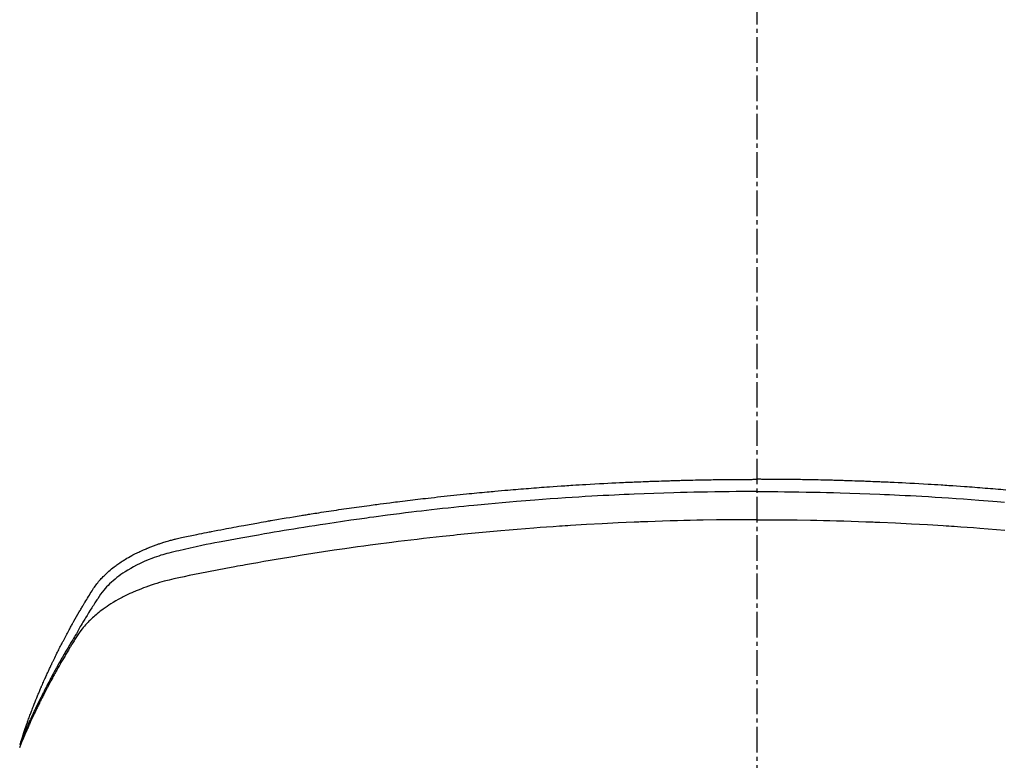
# Model space of a CAD drawing. Units: millimetres. Extents: x -109 to 26472, y -120 to 8847.
# Drawn here: x 15559 to 15588, y 7036 to 7058 of the extents above; entities that cross this region are included whole.
import ezdxf

# ---------------------------------------------------------------- set-up
doc = ezdxf.new("R2010")
doc.units = ezdxf.units.MM
doc.linetypes.add('CENTER2', pattern=[1.125, 0.75, -0.125, 0.125, -0.125])
doc.layers.add('150-機器', color=8, linetype='Continuous')
doc.layers.add('160-文字', color=254, linetype='Continuous')
doc.styles.add('KH001', font='txt')
doc.dimstyles.new('KH1xx030', dxfattribs={"dimscale": 30, "dimtxt": 2, "dimasz": 0.6, "dimexe": 0.3, "dimexo": 1.2, "dimgap": 0.5, "dimtad": 3, "dimdec": 1, "dimdsep": 46, "dimlunit": 6, "dimtxsty": 'KH001', "dimblk": 'DOT', "dimcen": 1, "dimdle": 1, "dimclrd": 256, "dimclre": 256, "dimclrt": 256, "dimadec": 0, "dimazin": 0, "dimtfac": 1, "dimtdec": 1, "dimtix": 1, "dimtmove": 2, "dimatfit": 3, "dimldrblk": 'CLOSEDBLANK', "dimfxl": 1, "dimtolj": 1, "dimtzin": 0, "dimlwd": -1, "dimlwe": -1, "dimarcsym": 0})

# ---------------------------------------------------------------- blocks, each defined once
blk = doc.blocks.new('F402_H')
at = {"layer": '150-機器', "color": 161, "linetype": 'CENTER2'}
blk.add_line((0, 136.026), (0, -355.416), dxfattribs=at)
at = {"layer": '150-機器', "color": 13, "linetype": 'Continuous'}
for points in [[(-7.309, -249.645), (-7.233, -249.638), (-7.157, -249.632), (-7.081, -249.626), (-7.005, -249.62), (-6.929, -249.613), (-6.853, -249.607), (-6.777, -249.601), (-6.701, -249.595), (-6.625, -249.589), (-6.549, -249.583), (-6.472, -249.577), (-6.396, -249.571), (-6.32, -249.565), (-6.244, -249.56), (-6.168, -249.554), (-6.092, -249.549), (-5.978, -249.541), (-5.863, -249.533), (-5.749, -249.525), (-5.634, -249.517), (-5.577, -249.513), (-5.52, -249.509), (-5.463, -249.506), (-5.406, -249.502), (-5.311, -249.496), (-5.215, -249.49), (-5.12, -249.485), (-5.024, -249.479), (-4.89, -249.471), (-4.757, -249.464), (-4.623, -249.456), (-4.489, -249.449), (-4.375, -249.443), (-4.26, -249.437), (-4.145, -249.432), (-4.03, -249.426), (-3.972, -249.423), (-3.914, -249.421), (-3.857, -249.418), (-3.799, -249.415), (-3.751, -249.413), (-3.702, -249.411), (-3.653, -249.409), (-3.605, -249.407), (-3.538, -249.404), (-3.472, -249.402), (-3.405, -249.399), (-3.339, -249.396), (-3.3, -249.395), (-3.261, -249.393), (-3.223, -249.392), (-3.184, -249.39), (-3.146, -249.389), (-3.107, -249.387), (-3.069, -249.386), (-3.03, -249.384), (-3.011, -249.384), (-2.992, -249.383), (-2.973, -249.383), (-2.954, -249.382), (-2.877, -249.38), (-2.8, -249.378), (-2.723, -249.375), (-2.646, -249.372), (-2.608, -249.371), (-2.57, -249.37), (-2.531, -249.369), (-2.493, -249.367), (-2.435, -249.366), (-2.378, -249.364), (-2.32, -249.362), (-2.262, -249.36), (-2.224, -249.359), (-2.186, -249.358), (-2.147, -249.357), (-2.109, -249.356), (-2.032, -249.355), (-1.956, -249.353), (-1.879, -249.351), (-1.803, -249.349), (-1.745, -249.348), (-1.687, -249.347), (-1.63, -249.346), (-1.572, -249.345), (-1.515, -249.344), (-1.457, -249.343), (-1.399, -249.342), (-1.342, -249.341), (-1.284, -249.34), (-1.227, -249.339), (-1.169, -249.338), (-1.111, -249.337), (-1.054, -249.337), (-0.996, -249.336), (-0.939, -249.336), (-0.881, -249.335), (-0.824, -249.335), (-0.766, -249.334), (-0.709, -249.334), (-0.652, -249.333), (-0.613, -249.333), (-0.575, -249.333), (-0.536, -249.333), (-0.498, -249.332), (-0.456, -249.332), (-0.413, -249.332), (-0.371, -249.332), (-0.328, -249.331), (-0.304, -249.331), (-0.279, -249.331), (-0.254, -249.331), (-0.229, -249.331), (-0.2, -249.331), (-0.172, -249.331), (-0.143, -249.331), (-0.114, -249.33), (-0.086, -249.33), (-0.057, -249.33), (-0.029, -249.33), (0, -249.33)], [(21.583, -256.961), (21.563, -256.897), (21.543, -256.832), (21.522, -256.768), (21.501, -256.704), (21.483, -256.65), (21.464, -256.596), (21.445, -256.543), (21.426, -256.489), (21.417, -256.467), (21.409, -256.445), (21.401, -256.423), (21.393, -256.401), (21.38, -256.365), (21.367, -256.329), (21.354, -256.294), (21.341, -256.258), (21.329, -256.227), (21.317, -256.196), (21.306, -256.165), (21.294, -256.133), (21.28, -256.098), (21.266, -256.062), (21.252, -256.026), (21.238, -255.991), (21.214, -255.929), (21.189, -255.866), (21.164, -255.804), (21.139, -255.742), (21.128, -255.716), (21.117, -255.69), (21.106, -255.663), (21.095, -255.637), (21.084, -255.61), (21.073, -255.583), (21.062, -255.557), (21.051, -255.53), (21.039, -255.503), (21.028, -255.477), (21.016, -255.45), (21.005, -255.423), (20.997, -255.406), (20.99, -255.388), (20.982, -255.37), (20.975, -255.352), (20.959, -255.317), (20.943, -255.282), (20.928, -255.247), (20.912, -255.212), (20.9, -255.185), (20.888, -255.158), (20.877, -255.132), (20.865, -255.105), (20.849, -255.07), (20.833, -255.035), (20.816, -255), (20.8, -254.965), (20.788, -254.938), (20.776, -254.912), (20.764, -254.885), (20.751, -254.859), (20.739, -254.832), (20.726, -254.806), (20.714, -254.779), (20.701, -254.753), (20.693, -254.735), (20.685, -254.718), (20.676, -254.7), (20.668, -254.682), (20.659, -254.665), (20.651, -254.647), (20.642, -254.63), (20.634, -254.612), (20.612, -254.569), (20.591, -254.525), (20.569, -254.481), (20.548, -254.437), (20.531, -254.402), (20.513, -254.367), (20.496, -254.332), (20.478, -254.297), (20.46, -254.262), (20.442, -254.227), (20.424, -254.192), (20.406, -254.157), (20.395, -254.135), (20.383, -254.113), (20.372, -254.091), (20.36, -254.069), (20.34, -254.03), (20.319, -253.991), (20.298, -253.952), (20.278, -253.913), (20.259, -253.878), (20.24, -253.843), (20.222, -253.809), (20.203, -253.774), (20.189, -253.748), (20.174, -253.722), (20.16, -253.696), (20.146, -253.67), (20.132, -253.644), (20.117, -253.618), (20.103, -253.591), (20.088, -253.565), (20.078, -253.548), (20.069, -253.531), (20.059, -253.514), (20.049, -253.496), (20.01, -253.427), (19.97, -253.357), (19.931, -253.288), (19.891, -253.219), (19.875, -253.193), (19.86, -253.168), (19.845, -253.142), (19.83, -253.116), (19.815, -253.09), (19.799, -253.064), (19.784, -253.039), (19.769, -253.013), (19.759, -252.995), (19.748, -252.978), (19.738, -252.961), (19.727, -252.944), (19.701, -252.901), (19.675, -252.858), (19.648, -252.815), (19.622, -252.772), (19.596, -252.729), (19.569, -252.686), (19.542, -252.644), (19.516, -252.601), (19.494, -252.566), (19.471, -252.531), (19.448, -252.497), (19.425, -252.463), (19.401, -252.43), (19.376, -252.398), (19.351, -252.366), (19.325, -252.334), (19.3, -252.305), (19.274, -252.275), (19.248, -252.246), (19.221, -252.218), (19.193, -252.188), (19.165, -252.16), (19.136, -252.131), (19.107, -252.103), (19.086, -252.084), (19.064, -252.064), (19.043, -252.045), (19.021, -252.026), (18.983, -251.994), (18.945, -251.962), (18.907, -251.931), (18.868, -251.901), (18.841, -251.88), (18.814, -251.86), (18.787, -251.84), (18.76, -251.821), (18.728, -251.799), (18.697, -251.778), (18.666, -251.757), (18.634, -251.736), (18.61, -251.721), (18.587, -251.706), (18.563, -251.691), (18.539, -251.676), (18.493, -251.648), (18.446, -251.621), (18.399, -251.594), (18.352, -251.569), (18.316, -251.55), (18.28, -251.531), (18.244, -251.513), (18.208, -251.495), (18.178, -251.48), (18.147, -251.465), (18.117, -251.45), (18.086, -251.436), (18.066, -251.426), (18.045, -251.417), (18.024, -251.408), (18.003, -251.399), (17.978, -251.388), (17.953, -251.377), (17.929, -251.367), (17.904, -251.356), (17.882, -251.347), (17.861, -251.338), (17.839, -251.33), (17.817, -251.321), (17.791, -251.311), (17.765, -251.302), (17.739, -251.292), (17.713, -251.282), (17.687, -251.272), (17.661, -251.263), (17.634, -251.253), (17.608, -251.243), (17.585, -251.235), (17.562, -251.228), (17.539, -251.22), (17.516, -251.212), (17.489, -251.204), (17.462, -251.195), (17.435, -251.186), (17.408, -251.178), (17.373, -251.167), (17.338, -251.156), (17.303, -251.146), (17.268, -251.136), (17.24, -251.128), (17.212, -251.12), (17.185, -251.113), (17.157, -251.106), (17.129, -251.098), (17.101, -251.091), (17.073, -251.084), (17.045, -251.077), (16.895, -251.041), (16.744, -251.009), (16.592, -250.978), (16.441, -250.948), (16.369, -250.934), (16.297, -250.919), (16.225, -250.905), (16.153, -250.89), (16.116, -250.883), (16.08, -250.876), (16.044, -250.869), (16.008, -250.861), (15.918, -250.844), (15.827, -250.826), (15.737, -250.809), (15.647, -250.792), (15.574, -250.778), (15.502, -250.764), (15.429, -250.75), (15.357, -250.737), (15.284, -250.723), (15.211, -250.71), (15.138, -250.696), (15.065, -250.683), (15.011, -250.673), (14.956, -250.663), (14.902, -250.653), (14.847, -250.643), (14.792, -250.633), (14.738, -250.623), (14.683, -250.614), (14.629, -250.604), (14.555, -250.591), (14.482, -250.578), (14.409, -250.565), (14.335, -250.552), (14.317, -250.549), (14.299, -250.546), (14.281, -250.542), (14.263, -250.539), (14.207, -250.53), (14.152, -250.521), (14.097, -250.511), (14.042, -250.502), (13.932, -250.484), (13.822, -250.465), (13.712, -250.447), (13.601, -250.429), (13.546, -250.42), (13.491, -250.411), (13.436, -250.402), (13.381, -250.393), (13.344, -250.387), (13.307, -250.381), (13.27, -250.375), (13.233, -250.369), (13.196, -250.363), (13.159, -250.357), (13.123, -250.351), (13.086, -250.346), (13.03, -250.337), (12.974, -250.328), (12.919, -250.32), (12.863, -250.311), (12.789, -250.299), (12.715, -250.288), (12.641, -250.277), (12.567, -250.266), (12.493, -250.255), (12.418, -250.243), (12.344, -250.232), (12.27, -250.221), (12.196, -250.21), (12.121, -250.199), (12.047, -250.189), (11.973, -250.178), (11.898, -250.168), (11.824, -250.157), (11.75, -250.147), (11.675, -250.136), (11.601, -250.126), (11.526, -250.116), (11.452, -250.106), (11.377, -250.095), (11.321, -250.088), (11.265, -250.08), (11.209, -250.073), (11.153, -250.066), (11.06, -250.053), (10.966, -250.041), (10.873, -250.029), (10.78, -250.017), (10.724, -250.009), (10.668, -250.002), (10.611, -249.995), (10.555, -249.988), (10.48, -249.978), (10.405, -249.969), (10.33, -249.96), (10.255, -249.951), (10.18, -249.942), (10.105, -249.933), (10.03, -249.924), (9.955, -249.915), (9.88, -249.906), (9.805, -249.897), (9.73, -249.889), (9.655, -249.88), (9.561, -249.869), (9.466, -249.859), (9.372, -249.848), (9.278, -249.838), (9.184, -249.828), (9.089, -249.817), (8.995, -249.807), (8.901, -249.797), (8.807, -249.787), (8.712, -249.778), (8.618, -249.768), (8.524, -249.758), (8.448, -249.751), (8.372, -249.743), (8.296, -249.736), (8.221, -249.728), (8.145, -249.721), (8.068, -249.714), (7.992, -249.707), (7.916, -249.699), (7.86, -249.694), (7.803, -249.689), (7.746, -249.684), (7.689, -249.679), (7.594, -249.67), (7.499, -249.661), (7.404, -249.653), (7.309, -249.645), (7.233, -249.638), (7.157, -249.632), (7.081, -249.626), (7.005, -249.62), (6.929, -249.613), (6.853, -249.607), (6.777, -249.601), (6.701, -249.595), (6.625, -249.589), (6.549, -249.583), (6.472, -249.577), (6.396, -249.571), (6.32, -249.565), (6.244, -249.56), (6.168, -249.554), (6.092, -249.549), (5.978, -249.541), (5.863, -249.533), (5.749, -249.525), (5.634, -249.517), (5.577, -249.513), (5.52, -249.509), (5.463, -249.506), (5.406, -249.502), (5.311, -249.496), (5.215, -249.49), (5.12, -249.485), (5.024, -249.479), (4.89, -249.471), (4.757, -249.464), (4.623, -249.456), (4.489, -249.449), (4.375, -249.443), (4.26, -249.437), (4.145, -249.432), (4.03, -249.426), (3.972, -249.423), (3.914, -249.421), (3.857, -249.418), (3.799, -249.415), (3.751, -249.413), (3.702, -249.411), (3.653, -249.409), (3.605, -249.407), (3.538, -249.404), (3.472, -249.402), (3.405, -249.399), (3.339, -249.396), (3.3, -249.395), (3.261, -249.393), (3.223, -249.392), (3.184, -249.39), (3.146, -249.389), (3.107, -249.387), (3.069, -249.386), (3.03, -249.384), (3.011, -249.384), (2.992, -249.383), (2.973, -249.383), (2.954, -249.382), (2.877, -249.38), (2.8, -249.378), (2.723, -249.375), (2.646, -249.372), (2.608, -249.371), (2.57, -249.37), (2.531, -249.369), (2.493, -249.367), (2.435, -249.366), (2.378, -249.364), (2.32, -249.362), (2.262, -249.36), (2.224, -249.359), (2.186, -249.358), (2.147, -249.357), (2.109, -249.356), (2.032, -249.355), (1.956, -249.353), (1.879, -249.351), (1.803, -249.349), (1.745, -249.348), (1.687, -249.347), (1.63, -249.346), (1.572, -249.345), (1.515, -249.344), (1.457, -249.343), (1.399, -249.342), (1.342, -249.341), (1.284, -249.34), (1.227, -249.339), (1.169, -249.338), (1.111, -249.337), (1.054, -249.337), (0.996, -249.336), (0.939, -249.336), (0.881, -249.335), (0.824, -249.335), (0.766, -249.334), (0.709, -249.334), (0.652, -249.333), (0.613, -249.333), (0.575, -249.333), (0.536, -249.333), (0.498, -249.332), (0.456, -249.332), (0.413, -249.332), (0.371, -249.332), (0.328, -249.331), (0.304, -249.331), (0.279, -249.331), (0.254, -249.331), (0.229, -249.331), (0.2, -249.331), (0.172, -249.331), (0.143, -249.331), (0.114, -249.33), (0.086, -249.33), (0.057, -249.33), (0.029, -249.33), (0, -249.33)], [(0, -249.69), (-0.203, -249.69), (-0.407, -249.691), (-0.61, -249.692), (-0.813, -249.693), (-1.024, -249.696), (-1.235, -249.699), (-1.446, -249.703), (-1.657, -249.706), (-1.853, -249.71), (-2.048, -249.715), (-2.244, -249.719), (-2.44, -249.724), (-2.731, -249.733), (-3.022, -249.743), (-3.314, -249.754), (-3.605, -249.766), (-3.749, -249.773), (-3.894, -249.779), (-4.039, -249.786), (-4.183, -249.793), (-4.348, -249.802), (-4.513, -249.81), (-4.678, -249.819), (-4.843, -249.828), (-5.037, -249.839), (-5.232, -249.851), (-5.427, -249.863), (-5.621, -249.876), (-5.846, -249.891), (-6.07, -249.907), (-6.295, -249.923), (-6.519, -249.94), (-6.653, -249.95), (-6.787, -249.961), (-6.922, -249.972), (-7.056, -249.983), (-7.264, -250)], [(0, -249.69), (0.203, -249.69), (0.407, -249.691), (0.61, -249.692), (0.813, -249.693), (1.024, -249.696), (1.235, -249.699), (1.446, -249.703), (1.657, -249.706), (1.853, -249.71), (2.048, -249.715), (2.244, -249.719), (2.44, -249.724), (2.731, -249.733), (3.022, -249.743), (3.314, -249.754), (3.605, -249.766), (3.749, -249.773), (3.894, -249.779), (4.039, -249.786), (4.183, -249.793), (4.348, -249.802), (4.513, -249.81), (4.678, -249.819), (4.843, -249.828), (5.037, -249.839), (5.232, -249.851), (5.427, -249.863), (5.621, -249.876), (5.846, -249.891), (6.07, -249.907), (6.295, -249.923), (6.519, -249.94), (6.653, -249.95), (6.787, -249.961), (6.922, -249.972), (7.056, -249.983), (7.264, -250), (7.473, -250.019), (7.681, -250.037), (7.889, -250.057), (7.994, -250.066), (8.098, -250.076), (8.202, -250.086), (8.306, -250.096), (8.455, -250.111), (8.603, -250.126), (8.751, -250.141), (8.9, -250.156), (9.063, -250.174), (9.225, -250.191), (9.388, -250.21), (9.551, -250.228), (9.699, -250.245), (9.846, -250.262), (9.994, -250.279), (10.141, -250.297), (10.318, -250.318), (10.495, -250.34), (10.671, -250.362), (10.848, -250.385), (10.98, -250.402), (11.112, -250.42), (11.244, -250.437), (11.376, -250.455), (11.45, -250.466), (11.523, -250.476), (11.596, -250.486), (11.669, -250.496), (11.918, -250.532), (12.166, -250.568), (12.414, -250.604), (12.662, -250.642), (12.822, -250.667), (12.982, -250.692), (13.141, -250.717), (13.301, -250.743), (13.446, -250.766), (13.591, -250.79), (13.736, -250.813), (13.881, -250.837), (14.025, -250.862), (14.17, -250.886), (14.314, -250.91), (14.459, -250.935), (14.632, -250.965), (14.805, -250.995), (14.977, -251.026), (15.15, -251.057), (15.308, -251.086), (15.466, -251.115), (15.624, -251.144), (15.781, -251.174), (15.91, -251.197), (16.039, -251.221), (16.168, -251.246), (16.296, -251.272), (16.465, -251.309), (16.633, -251.348), (16.801, -251.388), (16.969, -251.427), (17.043, -251.443), (17.117, -251.46), (17.19, -251.477), (17.264, -251.495), (17.321, -251.51), (17.379, -251.526), (17.437, -251.543), (17.494, -251.561), (17.561, -251.582), (17.627, -251.604), (17.693, -251.627), (17.758, -251.651), (17.874, -251.697), (17.988, -251.746), (18.102, -251.798), (18.213, -251.853), (18.299, -251.898), (18.383, -251.945), (18.466, -251.995), (18.548, -252.046), (18.609, -252.087), (18.67, -252.128), (18.729, -252.171), (18.788, -252.216), (18.843, -252.26), (18.897, -252.306), (18.95, -252.353), (19.002, -252.401), (19.046, -252.444), (19.09, -252.488), (19.131, -252.534), (19.172, -252.581), (19.22, -252.643), (19.265, -252.706), (19.309, -252.771), (19.352, -252.837), (19.372, -252.868), (19.392, -252.898), (19.412, -252.929), (19.432, -252.96), (19.455, -252.995), (19.478, -253.031), (19.501, -253.066), (19.524, -253.101), (19.571, -253.176), (19.617, -253.251), (19.664, -253.326), (19.71, -253.401), (19.729, -253.432), (19.748, -253.462), (19.767, -253.493), (19.786, -253.524), (19.812, -253.567), (19.837, -253.609), (19.862, -253.652), (19.887, -253.695), (19.917, -253.751), (19.947, -253.807), (19.977, -253.863), (20.008, -253.918), (20.033, -253.96), (20.059, -254.001), (20.084, -254.043), (20.11, -254.084), (20.128, -254.113), (20.145, -254.142), (20.162, -254.171), (20.18, -254.2), (20.231, -254.286), (20.283, -254.373), (20.334, -254.46), (20.384, -254.548), (20.411, -254.593), (20.437, -254.639), (20.463, -254.685), (20.489, -254.731), (20.508, -254.764), (20.526, -254.798), (20.544, -254.831), (20.563, -254.865), (20.581, -254.898), (20.599, -254.932), (20.617, -254.965), (20.636, -254.998), (20.66, -255.044), (20.685, -255.091), (20.71, -255.137), (20.734, -255.183), (20.761, -255.233), (20.788, -255.284), (20.814, -255.335), (20.84, -255.385), (20.857, -255.419), (20.875, -255.453), (20.892, -255.486), (20.909, -255.52), (20.926, -255.554), (20.943, -255.587), (20.961, -255.621), (20.978, -255.655), (20.995, -255.688), (21.011, -255.722), (21.028, -255.756), (21.045, -255.789), (21.078, -255.857), (21.111, -255.924), (21.144, -255.992), (21.177, -256.06), (21.189, -256.085), (21.202, -256.11), (21.214, -256.136), (21.226, -256.161), (21.246, -256.204), (21.267, -256.246), (21.287, -256.288), (21.307, -256.331), (21.329, -256.378), (21.35, -256.424), (21.371, -256.471), (21.393, -256.518), (21.417, -256.574), (21.442, -256.629), (21.466, -256.684), (21.49, -256.74), (21.501, -256.765), (21.512, -256.791), (21.523, -256.816), (21.533, -256.842), (21.554, -256.893), (21.576, -256.944), (21.596, -256.995), (21.617, -257.047), (21.632, -257.086), (21.647, -257.124)], [(0, -250.515), (-0.394, -250.517), (-0.787, -250.52), (-1.181, -250.524), (-1.574, -250.529), (-1.764, -250.533), (-1.954, -250.537), (-2.143, -250.541), (-2.333, -250.546), (-2.55, -250.553), (-2.767, -250.559), (-2.984, -250.567), (-3.201, -250.574), (-3.255, -250.576), (-3.309, -250.578), (-3.363, -250.58), (-3.417, -250.582), (-3.464, -250.584), (-3.511, -250.586), (-3.558, -250.588), (-3.605, -250.59), (-4.072, -250.611), (-4.539, -250.635), (-5.005, -250.66), (-5.472, -250.688), (-5.553, -250.693), (-5.633, -250.698), (-5.714, -250.703), (-5.795, -250.709), (-5.984, -250.722), (-6.172, -250.735), (-6.361, -250.749), (-6.549, -250.763), (-6.791, -250.781), (-7.033, -250.801), (-7.275, -250.821)], [(0, -250.515), (0.394, -250.517), (0.787, -250.52), (1.181, -250.524), (1.574, -250.529), (1.764, -250.533), (1.954, -250.537), (2.143, -250.541), (2.333, -250.546), (2.55, -250.553), (2.767, -250.559), (2.984, -250.567), (3.201, -250.574), (3.255, -250.576), (3.309, -250.578), (3.363, -250.58), (3.417, -250.582), (3.464, -250.584), (3.511, -250.586), (3.558, -250.588), (3.605, -250.59), (4.072, -250.611), (4.539, -250.635), (5.005, -250.66), (5.472, -250.688), (5.553, -250.693), (5.633, -250.698), (5.714, -250.703), (5.795, -250.709), (5.984, -250.722), (6.172, -250.735), (6.361, -250.749), (6.549, -250.763), (6.791, -250.781), (7.033, -250.801), (7.275, -250.821), (7.516, -250.841), (7.838, -250.87), (8.159, -250.9), (8.481, -250.932), (8.802, -250.964), (8.909, -250.975), (9.015, -250.986), (9.122, -250.998), (9.229, -251.009), (9.415, -251.029), (9.602, -251.05), (9.788, -251.071), (9.975, -251.093), (10.161, -251.115), (10.347, -251.137), (10.532, -251.16), (10.718, -251.184), (10.877, -251.204), (11.036, -251.224), (11.194, -251.245), (11.353, -251.266), (11.538, -251.291), (11.723, -251.317), (11.908, -251.343), (12.092, -251.369), (12.407, -251.415), (12.723, -251.462), (13.037, -251.51), (13.352, -251.56), (13.404, -251.568), (13.456, -251.576), (13.508, -251.585), (13.56, -251.593), (13.743, -251.623), (13.926, -251.654), (14.108, -251.684), (14.29, -251.715), (14.472, -251.746), (14.654, -251.778), (14.835, -251.81), (15.017, -251.843), (15.094, -251.857), (15.172, -251.871), (15.25, -251.885), (15.328, -251.9), (15.585, -251.948), (15.843, -251.997), (16.1, -252.047), (16.357, -252.097), (16.511, -252.127), (16.664, -252.158), (16.817, -252.19), (16.97, -252.223), (17.113, -252.255), (17.255, -252.289), (17.396, -252.325), (17.537, -252.363), (17.617, -252.387), (17.698, -252.412), (17.778, -252.438), (17.857, -252.465), (17.934, -252.493), (18.01, -252.521), (18.086, -252.551), (18.162, -252.581), (18.195, -252.594), (18.227, -252.607), (18.26, -252.621), (18.292, -252.635), (18.35, -252.66), (18.408, -252.687), (18.466, -252.714), (18.523, -252.742), (18.562, -252.762), (18.6, -252.781), (18.638, -252.801), (18.676, -252.821), (18.749, -252.861), (18.822, -252.902), (18.894, -252.945), (18.965, -252.989), (19.022, -253.025), (19.078, -253.062), (19.133, -253.1), (19.187, -253.139), (19.232, -253.173), (19.277, -253.206), (19.321, -253.241), (19.364, -253.276), (19.399, -253.305), (19.434, -253.335), (19.469, -253.366), (19.503, -253.397), (19.529, -253.422), (19.556, -253.447), (19.582, -253.472), (19.608, -253.498), (19.633, -253.524), (19.658, -253.55), (19.682, -253.576), (19.706, -253.602), (19.742, -253.642), (19.777, -253.683), (19.811, -253.725), (19.844, -253.768), (19.868, -253.801), (19.892, -253.834), (19.916, -253.867), (19.938, -253.901), (19.956, -253.929), (19.974, -253.956), (19.991, -253.984), (20.009, -254.012), (20.028, -254.042), (20.047, -254.073), (20.066, -254.104), (20.085, -254.135), (20.108, -254.171), (20.13, -254.208), (20.153, -254.245), (20.175, -254.281), (20.193, -254.312), (20.212, -254.343), (20.23, -254.374), (20.249, -254.404), (20.267, -254.435), (20.285, -254.466), (20.303, -254.497), (20.321, -254.528), (20.34, -254.558), (20.358, -254.589), (20.376, -254.62), (20.394, -254.651), (20.412, -254.682), (20.43, -254.712), (20.447, -254.743), (20.465, -254.774), (20.487, -254.813), (20.51, -254.853), (20.532, -254.892), (20.554, -254.932), (20.573, -254.967), (20.592, -255.001), (20.611, -255.036), (20.631, -255.071), (20.648, -255.102), (20.665, -255.133), (20.682, -255.164), (20.699, -255.195), (20.729, -255.251), (20.759, -255.307), (20.789, -255.363), (20.818, -255.419), (20.828, -255.438), (20.838, -255.457), (20.847, -255.475), (20.857, -255.494), (20.876, -255.531), (20.895, -255.569), (20.915, -255.606), (20.934, -255.644), (20.95, -255.675), (20.966, -255.706), (20.982, -255.737), (20.998, -255.768), (21.01, -255.793), (21.022, -255.818), (21.034, -255.843), (21.047, -255.868), (21.062, -255.9), (21.077, -255.931), (21.093, -255.962), (21.108, -255.994), (21.121, -256.019), (21.133, -256.044), (21.145, -256.069), (21.157, -256.094), (21.169, -256.119), (21.18, -256.144), (21.192, -256.169), (21.204, -256.194), (21.213, -256.213), (21.222, -256.232), (21.231, -256.25), (21.24, -256.269), (21.258, -256.307), (21.275, -256.345), (21.293, -256.383), (21.31, -256.421), (21.321, -256.446), (21.332, -256.471), (21.343, -256.496), (21.355, -256.521), (21.369, -256.553), (21.383, -256.584), (21.397, -256.616), (21.412, -256.647), (21.423, -256.672), (21.434, -256.697), (21.445, -256.723), (21.455, -256.748), (21.472, -256.786), (21.488, -256.824), (21.505, -256.861), (21.521, -256.899), (21.532, -256.925), (21.542, -256.95), (21.553, -256.975), (21.564, -257.001), (21.579, -257.038), (21.595, -257.076), (21.611, -257.114), (21.626, -257.152), (21.639, -257.184), (21.651, -257.215)]]:
    blk.add_lwpolyline(points, dxfattribs=at)
blk = doc.blocks.new('_ClosedBlank')
at = {"color": 0, "linetype": 'ByBlock', "lineweight": -2}
for p, q in [((-1, 0.1667), (0, 0)), ((-1, 0.1667), (-1, -0.1667)), ((0, 0), (-1, -0.1667))]:
    blk.add_line(p, q, dxfattribs=at)
blk = doc.blocks.new('_Dot')
at = {"color": 0, "linetype": 'ByBlock', "lineweight": -2}
blk.add_line((-0.5, 0), (-1, 0), dxfattribs=at)
at = {"color": 0, "linetype": 'ByBlock', "const_width": 0.5}
blk.add_lwpolyline([(-0.25, 0, 1), (0.25, 0, 1)], format="xyb", close=True, dxfattribs=at)

msp = doc.modelspace()

# ---------------------------------------------------------------- linework, layer by layer
at = {"layer": '150-機器', "color": 13}
for radius in [90.5, 80.5]:
    msp.add_circle((15580.66, 7088.194), radius, dxfattribs=at)

# ---------------------------------------------------------------- block references
at = {"layer": '150-機器', "xscale": -1}
msp.add_blockref('F402_H', (15580.674, 7293.404), dxfattribs=at)

# ---------------------------------------------------------------- leaders
at = {"layer": '160-文字', "annotation_type": 0, "has_hookline": 1, "hookline_direction": 1}
for points, text_width in [([(15920.66, 7293.268), (15955.25, 4920.992), (15937.25, 4920.992)], 1009.949), ([(15800.66, 7281.268), (15595.37, 5205.337), (15577.37, 5205.337)], 1266.091)]:
    msp.add_leader(points, dimstyle='KH1xx030', override={"dimgap": 0.5, "dimtad": 1}, dxfattribs=dict(at, text_width=text_width))
at = {"layer": '160-文字'}
msp.add_leader([(15700.674, 7293.268), (15326.829, 5721.966)], dimstyle='KH1xx030', override={"dimgap": 0.5, "dimtad": 1}, dxfattribs=at)

doc.saveas('drawing.dxf')
